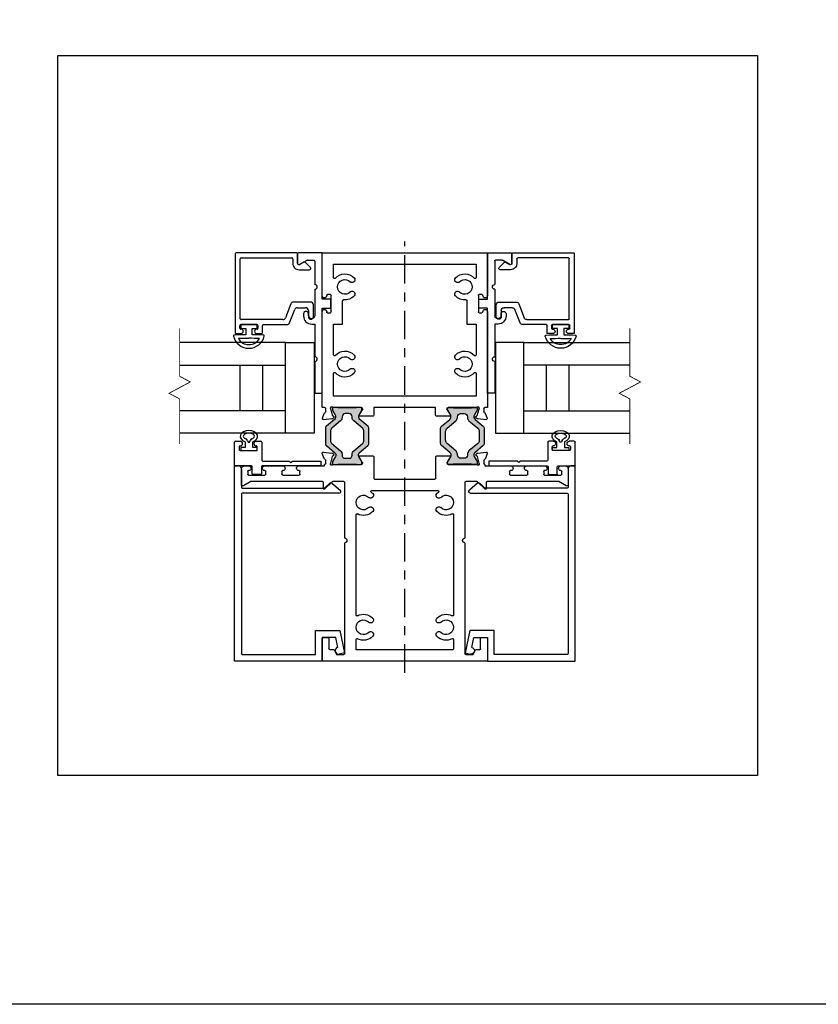
# Model space of a CAD drawing. Extents: x -29 to 246, y -106 to 89.
# Drawn here: x 15 to 24, y 14 to 24 of the extents above; entities that cross this region are included whole.
import ezdxf

# ---------------------------------------------------------------- set-up
doc = ezdxf.new("R2010")
doc.units = 0
doc.header["$MEASUREMENT"] = 0
doc.linetypes.add('CENTER', pattern=[2, 1.25, -0.25, 0.25, -0.25])
doc.layers.get('0').update_dxf_attribs({"linetype": 'CONTINUOUS'})
for name, color, linetype in [('Ballons', 7, 'CONTINUOUS'), ('CL', 40, 'CENTER'), ('FRAME', 1, 'CONTINUOUS'), ('GEOMETRY', 1, 'CONTINUOUS'), ('GLASS', 7, 'CONTINUOUS'), ('I-Strut', 7, 'CONTINUOUS'), ('INERTIA', 7, 'CONTINUOUS'), ('PROFILE NUMBER', 150, 'CONTINUOUS'), ('SEAL', 7, 'CONTINUOUS')]:
    doc.layers.add(name, color=color, linetype=linetype)

# ---------------------------------------------------------------- blocks, each defined once
blk = doc.blocks.new('3913-1_Frame_Tee_Bar_Component')
at = {"color": 0}
for p, q in [((0.472, 0.91), (0, 0.91)), ((0, 0.91), (0, -0.91)), ((0.497, 0.885), (0.497, 0.885)), ((0.623, 0.885), (0.623, 0.885)), ((1.702, 0.91), (0.648, 0.91)), ((1.702, 0.881), (1.702, 0.91)), ((1.749, 0.869), (1.714, 0.869)), ((1.822, 0.907), (1.768, 0.887)), ((1.822, 0.907), (1.822, 0.907)), ((1.83, 0.803), (1.838, 0.895)), ((0.274, 0.785), (0.125, 0.785)), ((0.125, 0.785), (0.125, -0.785)), ((0.46, 0.82), (0.46, 0.85)), ((0.47, 0.86), (0.472, 0.86)), ((0.65, 0.81), (0.47, 0.81)), ((0.648, 0.86), (0.65, 0.86)), ((0.66, 0.85), (0.66, 0.82)), ((1.124, 0.785), (0.785, 0.785)), ((0.785, 0.785), (0.785, 0.685)), ((1.577, 0.785), (1.326, 0.785)), ((1.577, -0.785), (1.577, 0.785)), ((1.702, 0.476), (1.702, 0.789)), ((1.702, 0.789), (1.702, 0.789)), ((1.706, 0.818), (1.715, 0.818)), ((1.718, 0.818), (1.79, 0.798)), ((1.798, 0.79), (1.8, 0.786)), ((1.812, 0.782), (1.827, 0.796)), ((0.785, 0.685), (0.527, 0.685)), ((1.723, 0.465), (1.714, 0.465)), ((1.787, 0.502), (1.729, 0.466)), ((1.799, 0.35), (1.799, 0.496)), ((1.702, -0.34), (1.702, 0.34)), ((1.702, 0.34), (1.789, 0.34)), ((1.789, -0.34), (1.702, -0.34)), ((1.799, -0.496), (1.799, -0.35)), ((1.702, -0.789), (1.702, -0.476)), ((1.714, -0.465), (1.723, -0.465)), ((1.729, -0.466), (1.787, -0.502)), ((0.527, -0.685), (0.785, -0.685)), ((0.785, -0.685), (0.785, -0.785)), ((0.125, -0.785), (0.274, -0.785)), ((0.46, -0.85), (0.46, -0.82)), ((0.47, -0.81), (0.65, -0.81)), ((0.472, -0.86), (0.47, -0.86)), ((0.65, -0.86), (0.648, -0.86)), ((0.66, -0.82), (0.66, -0.85)), ((0.785, -0.785), (1.124, -0.785)), ((1.326, -0.785), (1.577, -0.785)), ((1.715, -0.818), (1.706, -0.818)), ((1.79, -0.798), (1.718, -0.818)), ((1.8, -0.786), (1.798, -0.79)), ((1.827, -0.796), (1.812, -0.782)), ((1.838, -0.895), (1.83, -0.803)), ((0, -0.91), (0.472, -0.91)), ((0.497, -0.885), (0.497, -0.885)), ((0.623, -0.885), (0.623, -0.885)), ((0.648, -0.91), (1.702, -0.91)), ((1.702, -0.91), (1.702, -0.881)), ((1.714, -0.869), (1.749, -0.869)), ((1.768, -0.887), (1.822, -0.907)), ((1.822, -0.907), (1.822, -0.907))]:
    blk.add_line(p, q, dxfattribs=at)
for centre, radius, start, end in [((0.472, 0.885), 0.025, 0, 90), ((0.472, 0.885), 0.025, 270, 360), ((0.648, 0.885), 0.025, 90, 180), ((0.648, 0.885), 0.025, 180, 270), ((1.714, 0.881), 0.0116, 180, 270), ((1.749, 0.881), 0.0116, 270, 349.0957), ((1.772, 0.876), 0.0116, 110, 169.0957), ((1.826, 0.896), 0.0116, 355, 110), ((0.375, 0.66), 0.143, 131.2679, 225.9315), ((0.274, 0.775), 0.01, 311.2679, 90), ((0.47, 0.85), 0.01, 90, 180), ((0.47, 0.82), 0.01, 180, 270), ((0.65, 0.85), 0.01, 0, 90), ((0.65, 0.82), 0.01, 270, 0), ((1.225, 0.66), 0.143, 131.2679, 225.9315), ((1.124, 0.775), 0.01, 311.2679, 90), ((1.326, 0.775), 0.01, 90, 228.7321), ((1.225, 0.66), 0.143, 314.0685, 48.7321), ((1.706, 0.806), 0.0116, 90, 228.1897), ((1.691, 0.789), 0.0116, 0, 48.1897), ((1.715, 0.806), 0.0116, 75, 90), ((1.787, 0.787), 0.0116, 15, 75), ((1.807, 0.788), 0.00775, 195, 315), ((1.818, 0.804), 0.0116, 315, 355), ((0.375, 0.66), 0.081, 314.0685, 225.9315), ((0.375, 0.66), 0.143, 314.0685, 5.6027), ((0.527, 0.675), 0.01, 90, 185.6027), ((1.225, 0.66), 0.081, 314.0685, 225.9315), ((0.297, 0.58), 0.031, 225.9315, 332), ((0.297, 0.58), 0.031, 332, 45.9315), ((0.453, 0.58), 0.031, 134.0685, 208), ((0.453, 0.58), 0.031, 208, 314.0685), ((1.147, 0.58), 0.031, 225.9315, 332), ((1.147, 0.58), 0.031, 332, 45.9315), ((1.303, 0.58), 0.031, 134.0685, 208), ((1.303, 0.58), 0.031, 208, 314.0685), ((1.714, 0.476), 0.0116, 180, 270), ((1.723, 0.476), 0.0116, 270, 301.4), ((1.792, 0.496), 0.00775, 0, 121.4), ((1.789, 0.35), 0.01, 270, 0), ((1.789, -0.35), 0.01, 0, 90), ((1.714, -0.476), 0.0116, 90, 180), ((1.723, -0.476), 0.0116, 58.6, 90), ((1.792, -0.496), 0.00775, 238.6, 360), ((0.375, -0.66), 0.143, 134.0685, 228.7321), ((0.297, -0.58), 0.031, 28, 134.0685), ((0.375, -0.66), 0.081, 134.0685, 45.9315), ((0.297, -0.58), 0.031, 314.0685, 28), ((0.453, -0.58), 0.031, 152, 225.9315), ((0.453, -0.58), 0.031, 45.9315, 152), ((0.375, -0.66), 0.143, 354.3973, 45.9315), ((1.225, -0.66), 0.143, 134.0685, 228.7321), ((1.147, -0.58), 0.031, 28, 134.0685), ((1.225, -0.66), 0.081, 134.0685, 45.9315), ((1.147, -0.58), 0.031, 314.0685, 28), ((1.303, -0.58), 0.031, 152, 225.9315), ((1.303, -0.58), 0.031, 45.9315, 152), ((1.225, -0.66), 0.143, 311.2679, 45.9315), ((0.527, -0.675), 0.01, 174.3973, 270), ((0.274, -0.775), 0.01, 270, 48.7321), ((0.47, -0.82), 0.01, 90, 180), ((0.47, -0.85), 0.01, 180, 270), ((0.472, -0.885), 0.025, 0, 90), ((0.648, -0.885), 0.025, 90, 180), ((0.65, -0.82), 0.01, 360, 90), ((0.65, -0.85), 0.01, 270, 360), ((1.124, -0.775), 0.01, 270, 48.7321), ((1.326, -0.775), 0.01, 131.2679, 270), ((1.706, -0.806), 0.0116, 131.8103, 270), ((1.691, -0.789), 0.0116, 311.8103, 360), ((1.715, -0.806), 0.0116, 270, 285), ((1.787, -0.787), 0.0116, 285, 345), ((1.807, -0.788), 0.00775, 45, 165), ((1.818, -0.804), 0.0116, 5, 45), ((0.472, -0.885), 0.025, 270, 360), ((0.648, -0.885), 0.025, 180, 270), ((1.714, -0.881), 0.0116, 90, 180), ((1.749, -0.881), 0.0116, 10.9043, 90), ((1.772, -0.876), 0.0116, 190.9043, 250), ((1.826, -0.896), 0.0116, 250, 5)]:
    blk.add_arc(centre, radius, start, end, dxfattribs=at)
blk = doc.blocks.new('3913-2_Frame_Tee_Bar_Component')
for p, q in [((-2.152, 1.77), (-2.152, 1.718)), ((-1.947, 1.8), (-2.122, 1.8)), ((-1.982, 1.695), (-1.934, 1.778)), ((-2.102, 1.718), (-2.102, 1.72)), ((-2.092, 1.73), (-2.062, 1.73)), ((-2.052, 1.72), (-2.052, 1.54)), ((-1.982, 0.907), (-1.982, 1.695)), ((-1.982, 1.695), (-1.982, 1.695)), ((-2.152, 1.543), (-2.152, 1.343)), ((-2.102, 1.54), (-2.102, 1.543)), ((-2.062, 1.53), (-2.092, 1.53)), ((-2.102, 1.343), (-2.102, 1.345)), ((-2.092, 1.355), (-2.062, 1.355)), ((-2.052, 1.345), (-2.052, 1.165)), ((-2.152, 1.168), (-2.152, 0.883)), ((-2.102, 1.165), (-2.102, 1.168)), ((-2.062, 1.155), (-2.092, 1.155)), ((-2.303, 0.897), (-2.295, 0.805)), ((-2.233, 0.889), (-2.288, 0.909)), ((-2.288, 0.909), (-2.288, 0.909)), ((-2.179, 0.871), (-2.214, 0.871)), ((-2.152, 0.883), (-2.168, 0.883)), ((-1.979, 0.801), (-1.9, 0.88)), ((-1.907, 0.897), (-1.972, 0.897)), ((-0.263, 0.9), (-0.263, 0.845)), ((-0.01, 0.91), (-0.253, 0.91)), ((0, -0.9), (0, 0.9)), ((-2.292, 0.798), (-2.278, 0.784)), ((-2.265, 0.788), (-2.264, 0.792)), ((-2.256, 0.8), (-2.183, 0.82)), ((-2.18, 0.82), (-2.172, 0.82)), ((-2.168, 0.791), (-2.168, 0.478)), ((-1.982, 0.672), (-1.982, 0.794)), ((-0.253, 0.835), (-0.139, 0.835)), ((-0.129, 0.825), (-0.129, 0.778)), ((-0.129, 0.778), (-0.075, 0.752)), ((-1.357, 0.662), (-1.972, 0.662)), ((-0.085, 0.662), (-1.307, 0.662)), ((-0.075, 0.752), (-0.075, 0.672)), ((-2.265, 0.498), (-2.265, 0.352)), ((-2.194, 0.468), (-2.253, 0.504)), ((-2.179, 0.467), (-2.188, 0.467)), ((-0.51, 0.537), (-1.615, 0.537)), ((-0.135, 0.537), (-0.24, 0.537)), ((-0.125, -0.527), (-0.125, 0.527)), ((-2.255, 0.342), (-2.017, 0.342)), ((-2.007, 0.332), (-2.007, -0.332)), ((-1.882, 0.364), (-1.882, -0.364)), ((-2.265, -0.352), (-2.265, -0.498)), ((-2.017, -0.342), (-2.255, -0.342)), ((-2.253, -0.504), (-2.194, -0.468)), ((-2.188, -0.467), (-2.179, -0.467)), ((-2.168, -0.478), (-2.168, -0.791)), ((-1.615, -0.537), (-0.51, -0.537)), ((-0.24, -0.537), (-0.135, -0.537)), ((-1.982, -0.794), (-1.982, -0.672)), ((-1.972, -0.662), (-1.357, -0.662)), ((-1.307, -0.662), (-0.085, -0.662)), ((-0.075, -0.752), (-0.129, -0.778)), ((-0.075, -0.672), (-0.075, -0.752)), ((-2.295, -0.805), (-2.303, -0.897)), ((-2.278, -0.784), (-2.292, -0.798)), ((-2.264, -0.792), (-2.265, -0.788)), ((-2.183, -0.82), (-2.256, -0.8)), ((-2.172, -0.82), (-2.18, -0.82)), ((-1.9, -0.88), (-1.979, -0.801)), ((-0.263, -0.845), (-0.263, -0.9)), ((-0.139, -0.835), (-0.253, -0.835)), ((-0.129, -0.778), (-0.129, -0.825)), ((-2.288, -0.909), (-2.233, -0.889)), ((-2.288, -0.909), (-2.288, -0.909)), ((-2.214, -0.871), (-2.179, -0.871)), ((-2.168, -0.883), (-2.168, -0.883)), ((-2.168, -0.883), (-2.152, -0.883)), ((-2.152, -0.883), (-2.152, -1.168)), ((-1.982, -1.695), (-1.982, -0.907)), ((-1.972, -0.897), (-1.907, -0.897)), ((-0.253, -0.91), (-0.01, -0.91)), ((-2.102, -1.168), (-2.102, -1.165)), ((-2.092, -1.155), (-2.062, -1.155)), ((-2.052, -1.165), (-2.052, -1.345)), ((-2.152, -1.343), (-2.152, -1.543)), ((-2.102, -1.345), (-2.102, -1.343)), ((-2.062, -1.355), (-2.092, -1.355)), ((-2.102, -1.543), (-2.102, -1.54)), ((-2.092, -1.53), (-2.062, -1.53)), ((-2.052, -1.54), (-2.052, -1.72)), ((-2.152, -1.718), (-2.152, -1.77)), ((-2.102, -1.72), (-2.102, -1.718)), ((-2.062, -1.73), (-2.092, -1.73)), ((-1.934, -1.778), (-1.982, -1.695)), ((-1.982, -1.695), (-1.982, -1.695)), ((-2.122, -1.8), (-1.947, -1.8))]:
    blk.add_line(p, q)
for centre, radius, start, end in [((-2.122, 1.77), 0.03, 90, 180), ((-1.947, 1.785), 0.015, 330, 90.0005), ((-2.127, 1.718), 0.025, 180, 0), ((-2.092, 1.72), 0.01, 90, 180), ((-2.062, 1.72), 0.01, 0, 90), ((-2.127, 1.543), 0.025, 0, 180), ((-2.092, 1.54), 0.01, 180, 270), ((-2.062, 1.54), 0.01, 270, 0), ((-2.127, 1.343), 0.025, 180, 0), ((-2.092, 1.345), 0.01, 90, 180), ((-2.062, 1.345), 0.01, 0, 90), ((-2.127, 1.168), 0.025, 360, 178.645), ((-2.092, 1.165), 0.01, 180, 270), ((-2.062, 1.165), 0.01, 270, 0), ((-2.292, 0.898), 0.0116, 70, 185), ((-2.237, 0.878), 0.0116, 10.9043, 70), ((-2.214, 0.883), 0.0116, 190.9043, 270), ((-2.179, 0.883), 0.0116, 270, 0), ((-1.972, 0.907), 0.01, 180, 270), ((-1.907, 0.887), 0.01, 315, 90), ((-0.253, 0.9), 0.01, 90, 180), ((-0.01, 0.9), 0.01, 0, 90), ((-2.284, 0.806), 0.0116, 185, 225), ((-2.272, 0.79), 0.00775, 225, 345), ((-2.252, 0.789), 0.0116, 105, 165), ((-2.18, 0.808), 0.0116, 90, 105), ((-2.172, 0.808), 0.0116, 311.8103, 90), ((-2.156, 0.791), 0.0116, 131.8103, 180), ((-1.972, 0.794), 0.01, 135, 180), ((-0.253, 0.845), 0.01, 180, 270), ((-0.139, 0.825), 0.01, 360, 90), ((-1.972, 0.672), 0.01, 180, 270), ((-1.332, 0.662), 0.025, 180, 0), ((-0.085, 0.672), 0.01, 270, 360), ((-2.257, 0.498), 0.00775, 58.6, 180), ((-2.188, 0.478), 0.0116, 238.6, 270), ((-2.179, 0.478), 0.0116, 270, 0), ((-1.75, 0.456), 0.081, 314.0685, 225.9315), ((-1.75, 0.456), 0.143, 314.0685, 27.694), ((-1.615, 0.527), 0.01, 90, 207.694), ((-0.375, 0.456), 0.143, 152.306, 225.9315), ((-0.51, 0.527), 0.01, 332.306, 90), ((-0.375, 0.456), 0.081, 314.0685, 225.9315), ((-0.375, 0.456), 0.143, 314.0685, 27.694), ((-0.24, 0.527), 0.01, 90, 207.694), ((-0.135, 0.527), 0.01, 360, 90), ((-2.255, 0.352), 0.01, 180, 270), ((-2.017, 0.332), 0.01, 0, 90), ((-1.872, 0.364), 0.01, 37.1128, 180), ((-1.75, 0.456), 0.143, 217.1128, 225.9315), ((-1.828, 0.376), 0.031, 225.9315, 332), ((-1.828, 0.376), 0.031, 332, 45.9315), ((-1.672, 0.376), 0.031, 134.0685, 208), ((-1.672, 0.376), 0.031, 208, 314.0685), ((-0.453, 0.376), 0.031, 225.9315, 332), ((-0.453, 0.376), 0.031, 332, 45.9315), ((-0.297, 0.376), 0.031, 134.0685, 208), ((-0.297, 0.376), 0.031, 208, 314.0685), ((-2.255, -0.352), 0.01, 90, 180), ((-2.017, -0.332), 0.01, 270, 0), ((-1.872, -0.364), 0.01, 180, 322.8872), ((-1.75, -0.456), 0.143, 134.0685, 142.8872), ((-1.828, -0.376), 0.031, 28, 134.0685), ((-1.75, -0.456), 0.081, 134.0685, 45.9315), ((-1.828, -0.376), 0.031, 314.0685, 28), ((-1.672, -0.376), 0.031, 152, 225.9315), ((-1.672, -0.376), 0.031, 45.9315, 152), ((-1.75, -0.456), 0.143, 332.306, 45.9315), ((-0.375, -0.456), 0.143, 134.0685, 207.694), ((-0.453, -0.376), 0.031, 28, 134.0685), ((-0.375, -0.456), 0.081, 134.0685, 45.9315), ((-0.453, -0.376), 0.031, 314.0685, 28), ((-0.297, -0.376), 0.031, 152, 225.9315), ((-0.297, -0.376), 0.031, 45.9315, 152), ((-0.375, -0.456), 0.143, 332.306, 45.9315), ((-2.257, -0.498), 0.00775, 180, 301.4), ((-2.188, -0.478), 0.0116, 90, 121.4), ((-2.179, -0.478), 0.0116, 360, 90), ((-1.615, -0.527), 0.01, 152.306, 270), ((-0.51, -0.527), 0.01, 270, 27.694), ((-0.24, -0.527), 0.01, 152.306, 270), ((-0.135, -0.527), 0.01, 270, 0), ((-1.332, -0.662), 0.025, 360, 180), ((-1.972, -0.672), 0.01, 90, 180), ((-0.085, -0.672), 0.01, 0, 90), ((-2.284, -0.806), 0.0116, 135, 175), ((-2.272, -0.79), 0.00775, 15, 135), ((-2.252, -0.789), 0.0116, 195, 255), ((-2.18, -0.808), 0.0116, 255, 270), ((-2.172, -0.808), 0.0116, 270, 48.1897), ((-2.156, -0.791), 0.0116, 180, 228.1897), ((-1.972, -0.794), 0.01, 180, 225), ((-0.253, -0.845), 0.01, 90, 180), ((-0.139, -0.825), 0.01, 270, 0), ((-2.292, -0.898), 0.0116, 175, 290), ((-2.237, -0.878), 0.0116, 290, 349.0957), ((-2.214, -0.883), 0.0116, 90, 169.0957), ((-2.179, -0.883), 0.0116, 360, 90), ((-1.972, -0.907), 0.01, 90, 180), ((-1.907, -0.887), 0.01, 270, 45), ((-0.253, -0.9), 0.01, 180, 270), ((-0.01, -0.9), 0.01, 270, 360), ((-2.127, -1.168), 0.025, 181.355, 0), ((-2.092, -1.165), 0.01, 90, 180), ((-2.062, -1.165), 0.01, 0, 90), ((-2.127, -1.343), 0.025, 0, 180), ((-2.092, -1.345), 0.01, 180, 270), ((-2.062, -1.345), 0.01, 270, 0), ((-2.127, -1.543), 0.025, 180, 0), ((-2.092, -1.54), 0.01, 90, 180), ((-2.062, -1.54), 0.01, 0, 90), ((-2.127, -1.718), 0.025, 0, 180), ((-2.092, -1.72), 0.01, 180, 270), ((-2.062, -1.72), 0.01, 270, 0), ((-2.122, -1.77), 0.03, 180, 270), ((-1.947, -1.785), 0.015, 269.9995, 30)]:
    blk.add_arc(centre, radius, start, end)
blk = doc.blocks.new('24900_16mmX8.27mm_Std_I-Strut')
at = {"layer": 'I-Strut'}
h = blk.add_hatch(color=256, dxfattribs=at)
h.dxf.hatch_style = 1
h.paths.add_polyline_path([(0.107, 0.469, 0.109517), (0.097, 0.477, 0.109517), (0.084, 0.48), (-0.084, 0.48, 0.109517), (-0.097, 0.477, 0.109517), (-0.107, 0.469), (-0.182, 0.381, -0.176327), (-0.205, 0.367, -0.176327), (-0.232, 0.372), (-0.283, 0.401, 0.065544), (-0.286, 0.403, 0.065544), (-0.289, 0.403), (-0.303, 0.403, 0.198912), (-0.312, 0.399, 0.198912), (-0.315, 0.391), (-0.315, 0.348, 0.116434), (-0.314, 0.344, 0.116434), (-0.311, 0.34), (-0.311, 0.14, 0.116434), (-0.314, 0.137, 0.116434), (-0.315, 0.132), (-0.315, 0.089, 0.198912), (-0.312, 0.081, 0.198912), (-0.303, 0.077), (-0.289, 0.077, 0.065544), (-0.286, 0.078, 0.065544), (-0.283, 0.079), (-0.232, 0.108, -0.176327), (-0.205, 0.113, -0.176327), (-0.182, 0.1), (-0.107, 0.011, 0.109517), (-0.097, 0.003, 0.109517), (-0.084, 0), (0.084, 0, 0.109517), (0.097, 0.003, 0.109517), (0.107, 0.011), (0.187, 0.106, -0.176327), (0.205, 0.116, -0.176327), (0.225, 0.112), (0.283, 0.079, 0.065544), (0.286, 0.078, 0.065544), (0.289, 0.077), (0.303, 0.077, 0.198912), (0.312, 0.081, 0.198912), (0.315, 0.089), (0.315, 0.132, 0.116434), (0.314, 0.137, 0.116434), (0.311, 0.14), (0.311, 0.34, 0.116434), (0.314, 0.344, 0.116434), (0.315, 0.348), (0.315, 0.391, 0.198912), (0.312, 0.399, 0.198912), (0.303, 0.403), (0.289, 0.403, 0.065544), (0.286, 0.403, 0.065544), (0.283, 0.401), (0.225, 0.368, -0.176327), (0.205, 0.364, -0.176327), (0.187, 0.375)])
h.paths.add_polyline_path([(0.236, 0.285, 0.204351), (0.211, 0.296), (0.201, 0.296, -0.109519), (0.181, 0.3, -0.109518), (0.165, 0.312), (0.084, 0.408, 0.109518), (0.068, 0.421, 0.109518), (0.048, 0.425), (-0.048, 0.425, 0.109518), (-0.068, 0.421, 0.109518), (-0.084, 0.408), (-0.165, 0.312, -0.109518), (-0.181, 0.3, -0.109518), (-0.201, 0.296), (-0.211, 0.296, 0.200724), (-0.236, 0.285, 0.197102), (-0.246, 0.26), (-0.246, 0.221, 0.193485), (-0.236, 0.195, 0.204351), (-0.211, 0.185), (-0.201, 0.185, -0.109518), (-0.181, 0.18, -0.109518), (-0.165, 0.168), (-0.084, 0.072, 0.109518), (-0.068, 0.06, 0.109518), (-0.048, 0.055), (0.048, 0.055, 0.109518), (0.068, 0.06, 0.109518), (0.084, 0.072), (0.165, 0.168, -0.109518), (0.181, 0.18, -0.109518), (0.201, 0.185), (0.211, 0.185, 0.200724), (0.236, 0.195, 0.197102), (0.246, 0.22), (0.246, 0.26, 0.193485)], flags=16)
for points in [[(-0.084, 0.48), (0.084, 0.48, -0.109517), (0.097, 0.477, -0.109517), (0.107, 0.469), (0.187, 0.375, 0.176327), (0.205, 0.364, 0.176327), (0.225, 0.368), (0.283, 0.401, -0.065544), (0.286, 0.403, -0.065544), (0.289, 0.403), (0.303, 0.403, -0.198912), (0.312, 0.399, -0.198912), (0.315, 0.391), (0.315, 0.348, -0.116434), (0.314, 0.344, -0.116434), (0.311, 0.34), (0.311, 0.14, -0.116434), (0.314, 0.137, -0.116434), (0.315, 0.132), (0.315, 0.089, -0.198912), (0.312, 0.081, -0.198912), (0.303, 0.077), (0.289, 0.077, -0.065544), (0.286, 0.078, -0.065544), (0.283, 0.079), (0.225, 0.112, 0.176327), (0.205, 0.116, 0.176327), (0.187, 0.106), (0.107, 0.011, -0.109517), (0.097, 0.003, -0.109517), (0.084, 0), (-0.084, 0, -0.109517), (-0.097, 0.003, -0.109517), (-0.107, 0.011), (-0.182, 0.1, 0.176327), (-0.205, 0.113, 0.176327), (-0.232, 0.108), (-0.283, 0.079, -0.065544), (-0.286, 0.078, -0.065544), (-0.289, 0.077), (-0.303, 0.077, -0.198912), (-0.312, 0.081, -0.198667), (-0.315, 0.089), (-0.315, 0.132, -0.116434), (-0.314, 0.137, -0.116434), (-0.311, 0.14), (-0.311, 0.34, -0.116434), (-0.314, 0.344, -0.116434), (-0.315, 0.348), (-0.315, 0.391, -0.198912), (-0.312, 0.399, -0.198912), (-0.303, 0.403), (-0.289, 0.403, -0.065544), (-0.286, 0.403, -0.065544), (-0.283, 0.401), (-0.232, 0.372, 0.176327), (-0.205, 0.367, 0.176327), (-0.182, 0.381), (-0.107, 0.469, -0.109517), (-0.097, 0.477, -0.109517), (-0.084, 0.48, 1)], [(-0.048, 0.425), (0.048, 0.425, -0.109518), (0.068, 0.421, -0.109518), (0.084, 0.408), (0.165, 0.312, 0.109518), (0.181, 0.3, 0.109519), (0.201, 0.296), (0.211, 0.296, -0.204351), (0.236, 0.285, -0.189873), (0.246, 0.26), (0.246, 0.22, -0.197102), (0.236, 0.195, -0.197102), (0.211, 0.185), (0.201, 0.185, 0.109518), (0.181, 0.18, 0.109518), (0.165, 0.168), (0.084, 0.072, -0.109518), (0.068, 0.06, -0.109518), (0.048, 0.055), (-0.048, 0.055, -0.109518), (-0.068, 0.06, -0.109518), (-0.084, 0.072), (-0.165, 0.168, 0.109518), (-0.181, 0.18, 0.109518), (-0.201, 0.185), (-0.211, 0.185, -0.204351), (-0.236, 0.195, -0.189873), (-0.246, 0.22), (-0.246, 0.26, -0.197102), (-0.236, 0.285, -0.197102), (-0.211, 0.296), (-0.201, 0.296, 0.109518), (-0.181, 0.3, 0.109518), (-0.165, 0.312), (-0.084, 0.408, -0.109518), (-0.068, 0.421, -0.109518), (-0.048, 0.425, 0)]]:
    blk.add_lwpolyline(points, format="xyb", dxfattribs=at)
blk = doc.blocks.new('3912_Frame_Snap-In')
for p, q in [((-0.328, 0.195), (-0.082, 0.245)), ((-0.082, 0.245), (-0.07, 0.188)), ((-1.951, 0.108), (-1.876, 0.198)), ((-1.841, 0.185), (-1.841, -0.88)), ((-0.328, -0.075), (-0.328, 0.195)), ((-0.144, 0.173), (-0.253, 0.151)), ((-0.253, 0.151), (-0.253, 0)), ((-1.9, 0.031), (-1.95, 0.081)), ((-1.897, -0.88), (-1.897, 0.024)), ((-0.253, 0), (0.01, 0)), ((-0.065, -0.075), (-0.328, -0.075)), ((-0.065, -0.88), (-0.065, -0.075)), ((0.01, 0), (0.01, -0.965)), ((-2.142, -0.965), (-2.142, -0.92)), ((0.01, -0.965), (-2.142, -0.965)), ((-2.112, -0.89), (-1.907, -0.89)), ((-1.831, -0.89), (-0.075, -0.89))]:
    blk.add_line(p, q)
for centre, radius, start, end in [((-1.861, 0.185), 0.02, 0, 140), ((-0.107, 0.18), 0.0375, 191.4889, 11.4889), ((-1.936, 0.096), 0.02, 140, 225), ((-1.907, 0.024), 0.01, 360, 45), ((-2.112, -0.92), 0.03, 90, 180), ((-1.907, -0.88), 0.01, 270, 0), ((-1.831, -0.88), 0.01, 180, 270), ((-0.075, -0.88), 0.01, 270, 0)]:
    blk.add_arc(centre, radius, start, end)
blk = doc.blocks.new('3913_Frame_Tee_Bar_Assembly')
at = {"xscale": -1, "rotation": 180}
for name, p in [('3912_Frame_Snap-In', (4.49, 0.91)), ('24900_16mmX8.27mm_Std_I-Strut', (2.017, -0.395))]:
    blk.add_blockref(name, p, dxfattribs=at)
for name, p in [('3913-2_Frame_Tee_Bar_Component', (4.5, 0)), ('3913-1_Frame_Tee_Bar_Component', (0, 0)), ('24900_16mmX8.27mm_Std_I-Strut', (2.017, 0.395)), ('3912_Frame_Snap-In', (4.49, -0.91))]:
    blk.add_blockref(name, p)
blk = doc.blocks.new('*U178')
at = {"layer": 'PROFILE NUMBER', "color": 5}
for p, q in [((-0.015, 0.111), (-0.008, 0.09)), ((0.008, 0.09), (0.015, 0.111)), ((-0.008, 0.09), (0.008, 0.09))]:
    blk.add_line(p, q, dxfattribs=at)
blk.add_lwpolyline([(-0.043, 0.096), (-0.043, 0.034), (-0.09, 0.034), (-0.09, 0), (0.09, 0), (0.09, 0.034), (0.043, 0.034), (0.043, 0.096)], dxfattribs=at)
for centre, start, end in [((-0.043, 0.101), 19.8289, 69.2012), ((0.043, 0.101), 110.7697, 160.1945)]:
    blk.add_arc(centre, 0.03, start, end, dxfattribs=at)
blk.add_ellipse((0, 0.155), major_axis=(-0.0958, 0), ratio=0.680816, start_param=2.033109, end_param=7.391692, dxfattribs=at)
blk.add_open_spline([(0.033, 0.129), (0.046, 0.134), (0.055, 0.141), (0.064, 0.156), (0.064, 0.161), (0.049, 0.179), (0.03, 0.189), (-0.014, 0.193), (-0.037, 0.186), (-0.062, 0.168), (-0.063, 0.16), (-0.06, 0.147), (-0.05, 0.135), (-0.033, 0.129)], degree=3, knots=[2.056982, 2.056982, 2.056982, 2.056982, 2.724403, 2.724403, 3.660137, 3.660137, 4.595871, 4.595871, 5.531605, 5.531605, 6.467339, 6.467339, 7.36772, 7.36772, 7.36772, 7.36772], dxfattribs=at)
blk = doc.blocks.new('25031')
at = {"layer": 'GEOMETRY', "color": 5}
for p, q in [((-0.035, 0.112), (-0.035, 0.042)), ((0.035, 0.042), (0.035, 0.112)), ((-0.035, 0.042), (-0.09, 0.042)), ((-0.09, 0.042), (-0.09, 0)), ((-0.09, 0), (0.09, 0)), ((0.09, 0.042), (0.035, 0.042)), ((0.09, 0), (0.09, 0.042))]:
    blk.add_line(p, q, dxfattribs=at)
for centre, radius, start, end in [((0, 0.086), 0.175, 14.1622, 165.8685), ((0, 0.086), 0.135, 30.4808, 149.5259), ((-0.16, 0.126), 0.01, 165.8685, 267.1063), ((0, 3.29), 3.179, 267.1063, 269.3654), ((0, 3.29), 3.139, 267.8759, 269.9963), ((0.005, 3.056), 2.904, 269.9005, 272.1922), ((0.005, 3.056), 2.944, 270.5829, 273.0223), ((0.16, 0.126), 0.01, 273.0223, 14.1622)]:
    blk.add_arc(centre, radius, start, end, dxfattribs=at)
blk = doc.blocks.new('3907_1in._Glass_Stop')
for p, q in [((0.15, 0.141), (0.095, 0.086)), ((0.176, 0.015), (0.176, 0.13)), ((0.532, 0.142), (0.532, -0.047)), ((0.695, 0.173), (0.563, 0.173)), ((0.625, 0.118), (0.695, 0.118)), ((0.106, 0), (0, 0)), ((0.093, 0.068), (0.119, 0.023)), ((0.594, -0.004), (0.594, 0.087)), ((-0.01, -0.01), (-0.01, -0.677)), ((0.045, -0.622), (0.045, -0.065)), ((0.055, -0.055), (0.106, -0.055)), ((0.552, -0.076), (0.705, -0.134)), ((0.76, -0.089), (0.614, -0.033)), ((0.725, -0.163), (0.725, -0.622)), ((0.78, -0.377), (0.78, -0.118)), ((0.87, -0.387), (0.79, -0.387)), ((0.88, -0.45), (0.88, -0.397)), ((0.78, -0.627), (0.78, -0.447)), ((0.79, -0.437), (0.82, -0.437)), ((0.715, -0.632), (0.055, -0.632)), ((0.82, -0.637), (0.79, -0.637)), ((0.88, -0.677), (0.88, -0.625)), ((0, -0.687), (0.87, -0.687))]:
    blk.add_line(p, q)
for centre, radius, start, end in [((0.161, 0.13), 0.015, 0, 135), ((0.563, 0.142), 0.031, 90, 180), ((0.625, 0.087), 0.031, 90, 180), ((0.695, 0.146), 0.027, 360, 90), ((0.695, 0.145), 0.027, 270, 360), ((0, -0.01), 0.01, 90, 180), ((0.106, 0.075), 0.015, 135, 210), ((0.106, 0.015), 0.015, 270, 30), ((0.106, 0.015), 0.07, 270, 360), ((0.055, -0.065), 0.01, 90, 180), ((0.563, -0.047), 0.031, 180, 249.1565), ((0.625, -0.004), 0.031, 180, 249.1565), ((0.749, -0.118), 0.031, 0, 69.1565), ((0.694, -0.163), 0.031, 360, 69.1565), ((0.79, -0.377), 0.01, 180, 270), ((0.87, -0.397), 0.01, 360, 90), ((0.79, -0.447), 0.01, 90, 180), ((0.82, -0.447), 0.01, 355.904, 90), ((0.855, -0.45), 0.025, 175.904, 270), ((0.855, -0.45), 0.025, 270, 0), ((0.055, -0.622), 0.01, 180, 270), ((0.715, -0.622), 0.01, 270, 0), ((0.79, -0.627), 0.01, 180, 270), ((0.82, -0.627), 0.01, 270, 4.096), ((0.855, -0.625), 0.025, 90, 184.096), ((0.855, -0.625), 0.025, 360, 90), ((0, -0.677), 0.01, 180, 270), ((0.87, -0.677), 0.01, 270, 0)]:
    blk.add_arc(centre, radius, start, end)
at = {"rotation": 270}
blk.add_blockref('25031', (0.78, -0.537), dxfattribs=at)
at = {"layer": 'SEAL', "rotation": 90}
blk.add_blockref('*U178', (2.167, -0.537), dxfattribs=at)
blk = doc.blocks.new('3917_Glass_Adaptor')
for p, q in [((-0.055, 0.635), (-0.055, 0.95)), ((-0.055, 0.95), (0, 0.95)), ((0, 0.95), (0, 0.305)), ((-0.055, 0.31), (-0.055, 0.605)), ((-0.272, 0.238), (-0.272, 0.29)), ((-0.262, 0.3), (-0.065, 0.3)), ((-0.182, 0.25), (-0.212, 0.25)), ((-0.172, 0.06), (-0.172, 0.24)), ((0.01, 0.295), (0.085, 0.295)), ((0.095, 0.285), (0.095, 0.205)), ((0, 0.185), (0, 0.01)), ((0.085, 0.195), (0.01, 0.195)), ((-0.272, 0.01), (-0.272, 0.063)), ((-0.01, 0), (-0.262, 0)), ((-0.212, 0.05), (-0.182, 0.05))]:
    blk.add_line(p, q)
for centre, radius, start, end in [((-0.055, 0.62), 0.015, 270, 90), ((-0.262, 0.29), 0.01, 90, 180), ((-0.247, 0.238), 0.025, 180, 270), ((-0.247, 0.238), 0.025, 270, 4.096), ((-0.212, 0.24), 0.01, 90, 184.096), ((-0.182, 0.24), 0.01, 0, 90), ((-0.065, 0.31), 0.01, 270, 0), ((0.01, 0.305), 0.01, 180.0001, 270), ((0.085, 0.285), 0.01, 0, 90), ((0.01, 0.185), 0.01, 90, 180), ((0.085, 0.205), 0.01, 270, 0), ((-0.247, 0.063), 0.025, 90, 180), ((-0.262, 0.01), 0.01, 180, 270), ((-0.247, 0.063), 0.025, 355.904, 90), ((-0.212, 0.06), 0.01, 175.904, 270), ((-0.182, 0.06), 0.01, 270, 360), ((-0.01, 0.01), 0.01, 270, 0)]:
    blk.add_arc(centre, radius, start, end)
blk = doc.blocks.new('3915_Glass_Stop_Adaptor')
for p, q in [((0.61, 0.085), (0.51, 0.085)), ((0.51, 0.085), (0.51, -0.01)), ((0.61, -0.01), (0.61, 0.085)), ((0.51, -0.01), (0, -0.01)), ((0, -0.01), (0, -0.27)), ((0.08, -0.17), (0.08, -0.1)), ((0.09, -0.09), (0.35, -0.09)), ((0.4, -0.09), (0.693, -0.09)), ((1.545, -0.01), (0.61, -0.01)), ((0.785, -0.125), (0.785, -0.09)), ((0.785, -0.09), (1.145, -0.09)), ((1.195, -0.09), (1.545, -0.09)), ((1.545, -0.09), (1.545, -0.01)), ((0.129, -0.258), (0.081, -0.175)), ((0.693, -0.161), (0.672, -0.161)), ((0.672, -0.215), (0.695, -0.215)), ((0.01, -0.28), (0.116, -0.28))]:
    blk.add_line(p, q)
for centre, radius, start, end in [((0.09, -0.1), 0.01, 90, 180), ((0.375, -0.09), 0.025, 0, 180), ((0.687, -0.126), 0.0359, 278.6646, 81.3354), ((1.17, -0.09), 0.025, 0, 180), ((0.09, -0.17), 0.01, 180, 210), ((0.672, -0.188), 0.027, 90, 270), ((0.695, -0.125), 0.09, 270, 0), ((0.01, -0.27), 0.01, 180, 270), ((0.116, -0.265), 0.015, 269.9994, 29.9994)]:
    blk.add_arc(centre, radius, start, end)

msp = doc.modelspace()

# ---------------------------------------------------------------- linework, layer by layer
msp.add_lwpolyline([(15.871, 24.063), (23.58, 24.063), (23.58, 16.13), (15.871, 16.13)], close=True)
at = {"layer": 'Ballons'}
for points in [[(-12.393, 43.585), (54.444, 43.585), (54.444, 13.608), (-12.393, 13.608)], [(18.694, 19.899), (18.381, 19.899), (18.381, 20.899), (18.694, 20.899)], [(20.694, 19.899), (21.006, 19.899), (21.006, 20.899), (20.694, 20.899)]]:
    msp.add_lwpolyline(points, close=True, dxfattribs=at)
at = {"layer": 'Ballons', "color": 7, "const_width": 0.0094}
for points in [[(17.214, 21.056), (17.214, 20.528), (17.331, 20.465), (17.096, 20.34), (17.214, 20.278), (17.214, 19.782)], [(22.173, 21.056), (22.173, 20.528), (22.291, 20.465), (22.056, 20.34), (22.173, 20.278), (22.173, 19.782)]]:
    msp.add_lwpolyline(points, dxfattribs=at)
at = {"layer": 'CL', "ltscale": 0.25}
msp.add_line((19.694, 17.262), (19.694, 22.012), dxfattribs=at)
at = {"layer": 'GLASS', "color": 7}
for p, q in [((18.381, 20.899), (17.214, 20.899)), ((21.006, 20.899), (22.173, 20.899)), ((17.214, 20.65), (18.381, 20.65)), ((22.173, 20.65), (21.006, 20.65)), ((18.381, 20.147), (17.214, 20.147)), ((21.006, 20.147), (22.173, 20.147)), ((18.381, 19.899), (17.214, 19.899)), ((21.006, 19.899), (22.173, 19.899))]:
    msp.add_line(p, q, dxfattribs=at)
at = {"layer": 'INERTIA', "color": 7}
for p, q in [((18.381, 19.899), (18.381, 20.899)), ((21.006, 19.899), (21.006, 20.899)), ((17.881, 20.147), (17.881, 20.65)), ((18.131, 20.147), (18.131, 20.65)), ((21.256, 20.147), (21.256, 20.65)), ((21.506, 20.147), (21.506, 20.65))]:
    msp.add_line(p, q, dxfattribs=at)

# ---------------------------------------------------------------- block references
at = {"layer": 'FRAME', "rotation": 270}
for name, p in [('3907_1in._Glass_Stop', (18.514, 21.877)), ('3915_Glass_Stop_Adaptor', (18.794, 21.887)), ('3917_Glass_Adaptor', (17.819, 19.539))]:
    msp.add_blockref(name, p, dxfattribs=at)
at = {"layer": 'FRAME', "xscale": -1, "rotation": 90}
for name, p in [('3913_Frame_Tee_Bar_Assembly', (19.694, 21.887)), ('3915_Glass_Stop_Adaptor', (20.594, 21.887)), ('3907_1in._Glass_Stop', (20.874, 21.877)), ('3917_Glass_Adaptor', (21.569, 19.539))]:
    msp.add_blockref(name, p, dxfattribs=at)

doc.saveas('drawing.dxf')
